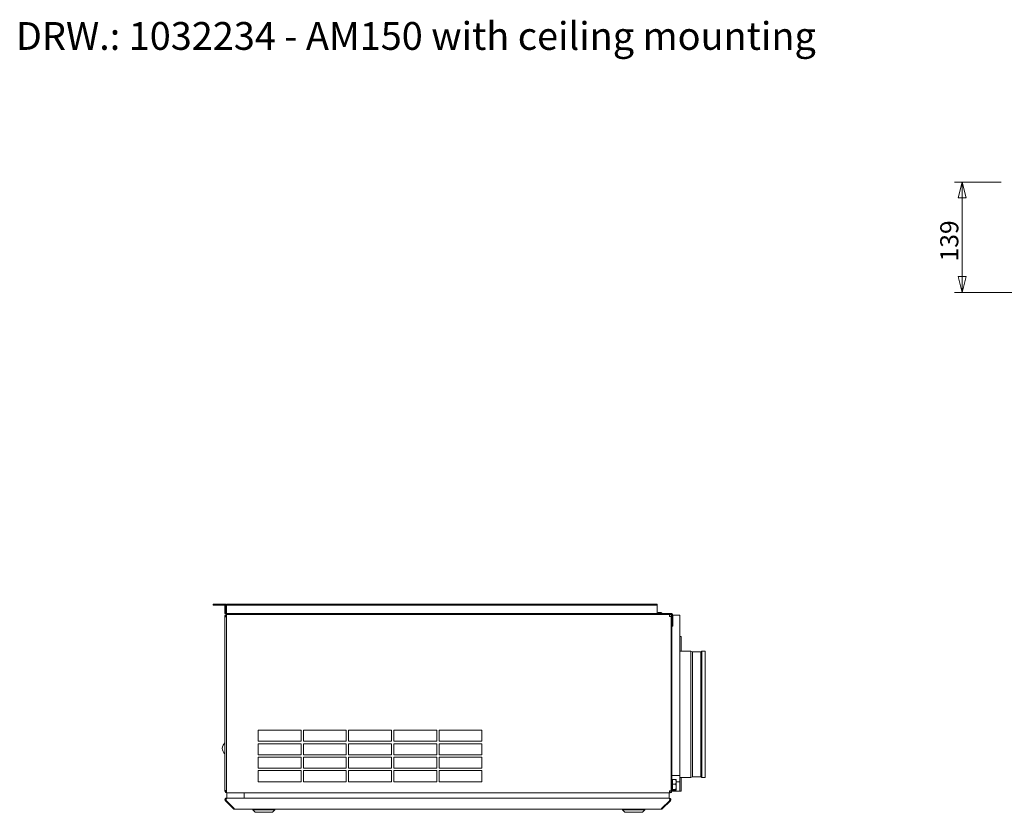
# Model space of a CAD drawing. Units: millimetres. Extents: x 187 to 3998, y 62 to 2851.
# Drawn here: x 217 to 1459, y 1852 to 2851 of the extents above; entities that cross this region are included whole.
import ezdxf

# ---------------------------------------------------------------- set-up
doc = ezdxf.new("R2010")
doc.units = ezdxf.units.MM
doc.header["$LTSCALE"] = 10
doc.layers.add('AM - Dimension', color=9, linetype='Continuous', lineweight=5, true_color=0x808080)
doc.layers.add('AM - Drawing', color=7, linetype='Continuous', lineweight=5)
doc.layers.add('AM - Tekst', color=7, linetype='Continuous', lineweight=15)
doc.styles.add('Libre Frankling 9pkt', font='txt.shx')
doc.styles.add('Libre Frankling 9pkt Light', font='txt.shx')
doc.dimstyles.new('AM salgstegninger', dxfattribs={"dimscale": 10, "dimtxt": 2.28, "dimasz": 2, "dimexe": 1, "dimexo": 0.5, "dimgap": 0.5, "dimtad": 1, "dimdec": 0, "dimtxsty": 'Libre Frankling 9pkt Light', "dimblk": 'Filled-2', "dimcen": 0.09, "dimdle": 6, "dimclrd": 8, "dimclre": 8, "dimclrt": 7, "dimadec": 0, "dimazin": 2, "dimtfac": 1, "dimtdec": 0, "dimtmove": 0, "dimatfit": 3, "dimldrblk": 'Filled-2', "dimfxl": 1, "dimtolj": 1, "dimlwd": 0, "dimlwe": 0, "dimarcsym": 0})

# ---------------------------------------------------------------- blocks, each defined once
blk = doc.blocks.new('Filled-2')
at = {"color": 0}
for p, q in [((0, 0), (-1, 0.25)), ((-1, 0.25), (-1, -0.25)), ((-1, 0), (0, 0)), ((-1, -0.25), (0, 0))]:
    blk.add_line(p, q, dxfattribs=at)
at = {"color": 0, "flags": 128}
blk.add_lwpolyline([(-1, -0.25), (0, 0), (-1, 0.25), (-1, -0.25)], dxfattribs=at)
at = {"color": 0}
blk.add_solid([(-1, -0.25), (0, 0), (-1, 0.25), (-1, -0.25)], dxfattribs=at)
blk = doc.blocks.new('*D20')
at = {"layer": 'AM - Dimension', "color": 8, "lineweight": 0, "transparency": 16777216}
for p, q in [((1454.8, 2646.2), (1395.6, 2646.2)), ((1405.6, 2626.2), (1405.6, 2527.2)), ((1574.8, 2507.2), (1395.6, 2507.2))]:
    blk.add_line(p, q, dxfattribs=at)
at = {"layer": 'Defpoints', "color": 0, "transparency": 16777216}
for p in [(1459.8, 2646.2), (1405.6, 2507.2), (1579.8, 2507.2)]:
    blk.add_point(p, dxfattribs=at)
at = {"layer": 'AM - Dimension', "color": 8, "lineweight": 0, "transparency": 16777216, "xscale": 20, "yscale": 20, "zscale": 20}
for p, rotation in [((1405.6, 2646.2), 90), ((1405.6, 2507.2), 270)]:
    blk.add_blockref('Filled-2', p, dxfattribs=dict(at, rotation=rotation))
at = {"layer": 'AM - Dimension', "color": 7, "lineweight": 5, "transparency": 16777216, "insert": (1389.2, 2546.2), "char_height": 22.8, "attachment_point": 4, "rotation": 90, "style": 'Libre Frankling 9pkt Light'}
blk.add_mtext('\\A1;139', dxfattribs=at)

msp = doc.modelspace()

# ---------------------------------------------------------------- linework, layer by layer
at = {"layer": 'AM - Drawing', "color": 9, "true_color": 0xc0c0c0}
for p, q in [((460.81, 2114.2), (462.81, 2114.2)), ((460.81, 2114.2), (460.81, 2112.95)), ((462.81, 2112.95), (460.81, 2112.95)), ((477.06, 2114.2), (462.81, 2114.2)), ((462.81, 2112.95), (477.06, 2112.95)), ((475.81, 2104.2), (475.81, 2111.95)), ((477.06, 2114.2), (477.06, 2112.95)), ((477.06, 2104.2), (477.06, 2111.95)), ((475.81, 2102.2), (475.81, 2104.2)), ((475.81, 2102.2), (477.06, 2102.2)), ((475.81, 2098.19), (475.81, 2099.2)), ((476.81, 2099.2), (476.81, 2098.19)), ((477.06, 2104.2), (477.06, 2102.2)), ((477.81, 2102.2), (477.81, 2101.2)), ((477.81, 2101.2), (1036.31, 2101.2)), ((477.81, 2101.2), (477.81, 2099.2)), ((477.81, 1878.2), (477.81, 2099.2)), ((478.84, 2102.2), (479.81, 2102.2)), ((479.81, 2102.2), (1038.81, 2102.2)), ((1038.81, 2101.2), (479.81, 2101.2)), ((1022.01, 2103.4), (1026.01, 2103.4)), ((1036.31, 2099.2), (1036.31, 2101.2)), ((1036.31, 2098.7), (1036.31, 2099.2)), ((1038.31, 2098.7), (1036.31, 2098.7)), ((1039.31, 2101.2), (1038.31, 2101.2)), ((1038.31, 2101.2), (1038.31, 1878.2)), ((1038.31, 2098.7), (1038.31, 1878.7)), ((1039.31, 1878.2), (1039.31, 2101.2)), ((1049.31, 2100.2), (1039.31, 2100.2)), ((1039.31, 1898.2), (1039.31, 2100.2)), ((1039.81, 2086.2), (1039.81, 2100.2)), ((1040.81, 2100.2), (1040.81, 2086.2)), ((1049.31, 2100.2), (1049.31, 1898.2)), ((475.81, 2098.19), (477.81, 2098.19)), ((475.81, 1879.21), (475.81, 2098.19)), ((1040.81, 2086.2), (1039.81, 2086.2)), ((1051.31, 2073.2), (1049.31, 2073.2)), ((1051.31, 2054.7), (1051.31, 2073.2)), ((1049.31, 2054.7), (1063.28, 2054.7)), ((1063.28, 1895.7), (1063.28, 2054.7)), ((1065.28, 2054.06), (1063.28, 2054.7)), ((1065.28, 1896.34), (1065.28, 2054.06)), ((1065.28, 2054.06), (1076, 2054.06)), ((1076, 2054.06), (1077.28, 2054.96)), ((1076, 1896.34), (1076, 2054.06)), ((1077.28, 1895.45), (1077.28, 2054.96)), ((1077.28, 2054.96), (1081.31, 2054.96)), ((1081.31, 1895.45), (1081.31, 2054.96)), ((517.81, 1955.2), (571.81, 1955.2)), ((517.81, 1941.2), (517.81, 1955.2)), ((571.81, 1955.2), (571.81, 1941.2)), ((574.81, 1955.2), (628.81, 1955.2)), ((574.81, 1941.2), (574.81, 1955.2)), ((628.81, 1955.2), (628.81, 1941.2)), ((631.81, 1955.2), (685.81, 1955.2)), ((631.81, 1941.2), (631.81, 1955.2)), ((685.81, 1955.2), (685.81, 1941.2)), ((688.81, 1955.2), (742.81, 1955.2)), ((688.81, 1941.2), (688.81, 1955.2)), ((742.81, 1955.2), (742.81, 1941.2)), ((745.81, 1955.2), (799.81, 1955.2)), ((745.81, 1941.2), (745.81, 1955.2)), ((799.81, 1955.2), (799.81, 1941.2)), ((571.81, 1941.2), (517.81, 1941.2)), ((517.81, 1938.2), (571.81, 1938.2)), ((517.81, 1924.2), (517.81, 1938.2)), ((571.81, 1938.2), (571.81, 1924.2)), ((628.81, 1941.2), (574.81, 1941.2)), ((574.81, 1938.2), (628.81, 1938.2)), ((574.81, 1924.2), (574.81, 1938.2)), ((628.81, 1938.2), (628.81, 1924.2)), ((685.81, 1941.2), (631.81, 1941.2)), ((631.81, 1938.2), (685.81, 1938.2)), ((631.81, 1924.2), (631.81, 1938.2)), ((685.81, 1938.2), (685.81, 1924.2)), ((742.81, 1941.2), (688.81, 1941.2)), ((688.81, 1938.2), (742.81, 1938.2)), ((688.81, 1924.2), (688.81, 1938.2)), ((742.81, 1938.2), (742.81, 1924.2)), ((799.81, 1941.2), (745.81, 1941.2)), ((745.81, 1938.2), (799.81, 1938.2)), ((745.81, 1924.2), (745.81, 1938.2)), ((799.81, 1938.2), (799.81, 1924.2)), ((571.81, 1924.2), (517.81, 1924.2)), ((517.81, 1921.2), (571.81, 1921.2)), ((517.81, 1907.2), (517.81, 1921.2)), ((571.81, 1921.2), (571.81, 1907.2)), ((628.81, 1924.2), (574.81, 1924.2)), ((574.81, 1921.2), (628.81, 1921.2)), ((574.81, 1907.2), (574.81, 1921.2)), ((628.81, 1921.2), (628.81, 1907.2)), ((685.81, 1924.2), (631.81, 1924.2)), ((631.81, 1921.2), (685.81, 1921.2)), ((631.81, 1907.2), (631.81, 1921.2)), ((685.81, 1921.2), (685.81, 1907.2)), ((742.81, 1924.2), (688.81, 1924.2)), ((688.81, 1921.2), (742.81, 1921.2)), ((688.81, 1907.2), (688.81, 1921.2)), ((742.81, 1921.2), (742.81, 1907.2)), ((799.81, 1924.2), (745.81, 1924.2)), ((745.81, 1921.2), (799.81, 1921.2)), ((745.81, 1907.2), (745.81, 1921.2)), ((799.81, 1921.2), (799.81, 1907.2)), ((571.81, 1907.2), (517.81, 1907.2)), ((517.81, 1904.2), (571.81, 1904.2)), ((517.81, 1890.2), (517.81, 1904.2)), ((571.81, 1904.2), (571.81, 1890.2)), ((628.81, 1907.2), (574.81, 1907.2)), ((574.81, 1904.2), (628.81, 1904.2)), ((574.81, 1890.2), (574.81, 1904.2)), ((628.81, 1904.2), (628.81, 1890.2)), ((685.81, 1907.2), (631.81, 1907.2)), ((631.81, 1904.2), (685.81, 1904.2)), ((631.81, 1890.2), (631.81, 1904.2)), ((685.81, 1904.2), (685.81, 1890.2)), ((742.81, 1907.2), (688.81, 1907.2)), ((688.81, 1904.2), (742.81, 1904.2)), ((688.81, 1890.2), (688.81, 1904.2)), ((742.81, 1904.2), (742.81, 1890.2)), ((799.81, 1907.2), (745.81, 1907.2)), ((745.81, 1904.2), (799.81, 1904.2)), ((745.81, 1890.2), (745.81, 1904.2)), ((799.81, 1904.2), (799.81, 1890.2)), ((571.81, 1890.2), (517.81, 1890.2)), ((628.81, 1890.2), (574.81, 1890.2)), ((685.81, 1890.2), (631.81, 1890.2)), ((742.81, 1890.2), (688.81, 1890.2)), ((799.81, 1890.2), (745.81, 1890.2)), ((1039.31, 1898.2), (1049.31, 1898.2)), ((1039.31, 1890.2), (1039.51, 1890.2)), ((1039.51, 1889.87), (1039.31, 1889.87)), ((1039.51, 1891.9), (1039.51, 1880.5)), ((1040.11, 1891.9), (1039.51, 1891.9)), ((1040.11, 1893.2), (1044.22, 1893.2)), ((1040.11, 1887.34), (1040.11, 1893.2)), ((1040.11, 1887.34), (1044.22, 1887.34)), ((1040.11, 1880.35), (1040.11, 1887.34)), ((1044.81, 1892.7), (1044.76, 1892.78)), ((1044.81, 1890.27), (1044.81, 1892.7)), ((1044.81, 1883.84), (1044.81, 1890.27)), ((1044.81, 1890.2), (1049.31, 1890.2)), ((1049.31, 1898.2), (1049.31, 1890.2)), ((1049.31, 1895.7), (1063.28, 1895.7)), ((1049.31, 1890.2), (1049.31, 1878.2)), ((1051.31, 1878.2), (1051.31, 1895.7)), ((1065.28, 1896.34), (1063.28, 1895.7)), ((1065.28, 1896.34), (1076, 1896.34)), ((1076, 1896.34), (1077.28, 1895.45)), ((1077.28, 1895.45), (1081.31, 1895.45)), ((477.81, 1879.21), (475.81, 1879.21)), ((475.81, 1878.2), (475.81, 1879.21)), ((476.81, 1879.21), (476.81, 1878.2)), ((477.81, 1878.2), (476.81, 1878.2)), ((477.81, 1878.2), (477.81, 1876.2)), ((1036.31, 1876.2), (477.81, 1876.2)), ((478.14, 1869.7), (478.14, 1876.2)), ((500.14, 1876.2), (500.14, 1869.7)), ((1036.14, 1869.7), (1036.14, 1876.2)), ((1036.31, 1878.2), (1036.31, 1878.7)), ((1036.31, 1878.7), (1038.31, 1878.7)), ((1036.31, 1876.2), (1036.31, 1878.2)), ((1037.31, 1877.2), (1036.31, 1877.2)), ((1036.31, 1876.2), (1037.31, 1876.2)), ((1037.31, 1876.2), (1037.31, 1877.2)), ((1039.51, 1882.54), (1039.31, 1882.54)), ((1049.31, 1878.2), (1039.31, 1878.2)), ((1040.11, 1880.5), (1039.51, 1880.5)), ((1040.11, 1880.35), (1044.22, 1880.35)), ((1040.11, 1879.21), (1040.11, 1880.35)), ((1040.11, 1879.21), (1044.22, 1879.21)), ((1044.81, 1879.7), (1044.76, 1879.63)), ((1044.81, 1879.78), (1044.81, 1883.84)), ((1044.81, 1879.7), (1044.81, 1879.78)), ((1051.31, 1878.2), (1049.31, 1878.2)), ((477.09, 1867), (476.38, 1866.29)), ((476.38, 1866.29), (486.38, 1856.29)), ((477.44, 1866.64), (477.09, 1867)), ((487.58, 1856.29), (477.58, 1866.29)), ((478.29, 1869.7), (477.79, 1869.7)), ((477.79, 1869.44), (477.79, 1869.7)), ((478.29, 1869.7), (1035.64, 1869.7)), ((500.14, 1869.7), (1036.14, 1869.7)), ((1036.35, 1866.29), (1026.35, 1856.29)), ((1027.55, 1856.29), (1037.55, 1866.29)), ((1036.14, 1869.44), (1036.14, 1869.7)), ((1036.49, 1866.64), (1036.85, 1867)), ((1037.55, 1866.29), (1036.85, 1867)), ((486.98, 1856.89), (486.38, 1856.29)), ((1026.14, 1855.7), (487.8, 1855.7)), ((510.79, 1854.7), (510.79, 1855.7)), ((538.79, 1854.7), (510.79, 1854.7)), ((513.79, 1851.7), (510.79, 1854.7)), ((535.79, 1851.7), (513.79, 1851.7)), ((535.79, 1851.7), (538.79, 1854.7)), ((538.79, 1854.7), (538.79, 1855.7)), ((977.29, 1854.7), (977.29, 1855.7)), ((1005.29, 1854.7), (977.29, 1854.7)), ((980.29, 1851.7), (977.29, 1854.7)), ((1002.29, 1851.7), (980.29, 1851.7)), ((1002.29, 1851.7), (1005.29, 1854.7)), ((1005.29, 1854.7), (1005.29, 1855.7)), ((1026.95, 1856.89), (1027.55, 1856.29))]:
    msp.add_line(p, q, dxfattribs=at)
at = {"layer": 'AM - Drawing'}
for p, q in [((477.81, 2112.95), (477.81, 2114.2)), ((1020.81, 2114.2), (477.81, 2114.2)), ((1020.81, 2112.95), (477.81, 2112.95)), ((477.81, 2111.95), (477.81, 2112.95)), ((477.81, 2104.45), (477.81, 2111.95)), ((1020.81, 2112.95), (1020.81, 2114.2)), ((1020.81, 2111.95), (1020.81, 2112.95)), ((1020.81, 2111.95), (1020.81, 2104.45)), ((477.81, 2104.45), (477.81, 2102.2)), ((478.84, 2102.2), (477.81, 2102.2)), ((1020.81, 2102.2), (1020.81, 2104.45))]:
    msp.add_line(p, q, dxfattribs=at)
at = {"layer": 'AM - Drawing', "color": 9, "true_color": 0xc0c0c0}
for centre, radius, start, end in [((474.81, 2111.95), 1, 0, 90), ((474.81, 2111.95), 2.25, 0, 26.3878), ((477.81, 2099.2), 2, 90, 180), ((477.81, 2099.2), 1, 90, 180), ((478.06, 2104.45), 1, 180, 255.52249), ((478.06, 2104.45), 2.25, 243.6122, 263.62063), ((1022.01, 2102.2), 1.2, 90, 180), ((1026.01, 2102.2), 1.2, 0, 90), ((1038.81, 2100.2), 2, 0, 90), ((1038.81, 2100.2), 1, 0, 90), ((481.39, 1932.31), 8.88, 128.9433, 231.0567), ((477.81, 1878.2), 2, 180, 270), ((477.81, 1878.2), 1, 180, 270), ((1037.31, 1878.2), 2, 270, 0), ((1037.31, 1878.2), 1, 270, 0), ((477.79, 1867.7), 1, 113.14576, 225), ((1036.14, 1867.7), 1, 315, 66.85424)]:
    msp.add_arc(centre, radius, start, end, dxfattribs=at)
for points, weights in [([(1044.81, 1890.27), (1044.81, 1891.63), (1044.22, 1893.2)], [1, 1.0379548493, 1]), ([(1044.22, 1893.2), (1044.65, 1892.97), (1044.76, 1892.78)], [1, 1.02745595755, 1.01518947547]), ([(1044.22, 1887.34), (1044.81, 1888.91), (1044.81, 1890.27)], [1, 1.0379548493, 1]), ([(1044.81, 1883.84), (1044.81, 1885.47), (1044.22, 1887.34)], [1, 1.0379548493, 1]), ([(1044.22, 1880.35), (1044.81, 1882.22), (1044.81, 1883.84)], [1, 1.0379548493, 1]), ([(1044.81, 1879.78), (1044.81, 1880.04), (1044.22, 1880.35)], [1, 1.0379548493, 1]), ([(1044.22, 1879.21), (1044.81, 1879.51), (1044.81, 1879.78)], [1, 1.0379548493, 1])]:
    msp.add_rational_spline(points, weights, degree=2, dxfattribs=at)
for points, knots in [([(477.79, 1869.7), (477.05, 1869.7), (476.32, 1869.25), (476, 1868.58), (475.68, 1867.92), (475.76, 1867.09), (476.2, 1866.5), (476.25, 1866.43), (476.31, 1866.36), (476.38, 1866.29)], [-1.5707963, -1.5707963, -1.5707963, -1.5707963, -0.4531618, -0.4531618, -0.4531618, 0.6456411, 0.6456411, 0.6456411, 0.7853982, 0.7853982, 0.7853982, 0.7853982]), ([(477.58, 1866.29), (477.32, 1866.81), (477.23, 1867.62), (477.34, 1868.32), (477.45, 1869.03), (477.78, 1869.58), (478.15, 1869.68), (478.2, 1869.7), (478.24, 1869.7), (478.29, 1869.7)], [-0.7853982, -0.7853982, -0.7853982, -0.7853982, 0.3126872, 0.3126872, 0.3126872, 1.4304863, 1.4304863, 1.4304863, 1.5707963, 1.5707963, 1.5707963, 1.5707963]), ([(1035.64, 1869.7), (1036.02, 1869.7), (1036.38, 1869.25), (1036.54, 1868.58), (1036.7, 1867.92), (1036.66, 1867.09), (1036.44, 1866.5), (1036.42, 1866.43), (1036.38, 1866.36), (1036.35, 1866.29)], [-1.5707963, -1.5707963, -1.5707963, -1.5707963, -0.4531618, -0.4531618, -0.4531618, 0.6456411, 0.6456411, 0.6456411, 0.7853982, 0.7853982, 0.7853982, 0.7853982]), ([(1037.55, 1866.29), (1038.07, 1866.81), (1038.27, 1867.62), (1038.04, 1868.32), (1037.81, 1869.03), (1037.16, 1869.58), (1036.42, 1869.68), (1036.33, 1869.7), (1036.23, 1869.7), (1036.14, 1869.7)], [-0.7853982, -0.7853982, -0.7853982, -0.7853982, 0.3126872, 0.3126872, 0.3126872, 1.4304863, 1.4304863, 1.4304863, 1.5707963, 1.5707963, 1.5707963, 1.5707963])]:
    msp.add_open_spline(points, degree=3, knots=knots, dxfattribs=at)
for points in [[(486.38, 1856.29), (486.75, 1855.92), (487.27, 1855.7), (487.8, 1855.7)], [(487.8, 1855.7), (487.72, 1855.7), (487.65, 1855.92), (487.58, 1856.29)], [(1026.35, 1856.29), (1026.28, 1855.92), (1026.21, 1855.7), (1026.14, 1855.7)], [(1026.14, 1855.7), (1026.66, 1855.7), (1027.18, 1855.92), (1027.55, 1856.29)]]:
    msp.add_open_spline(points, degree=3, dxfattribs=at)

# ---------------------------------------------------------------- texts
at = {"layer": 'AM - Tekst', "color": 7, "insert": (212.17, 2830.49), "char_height": 35, "width": 1013.5061, "attachment_point": 4, "style": 'Libre Frankling 9pkt'}
msp.add_mtext('\\fLibre Franklin|b0|i0;{\\H35.0000;DRW.: 1032234 - AM150 with ceiling mounting}', dxfattribs=at)

# ---------------------------------------------------------------- dimensions: what is measured, and where the dimension line sits
at = {"layer": 'AM - Dimension', "color": 8, "lineweight": 5, "true_color": 0x808080}
dim = msp.add_linear_dim(base=(1405.56, 2507.22), p1=(1459.81, 2646.22), p2=(1579.81, 2507.22), angle=90, dimstyle='AM salgstegninger', override={"dimatfit": 1}, dxfattribs=at)
dim.commit()
dim.dimension.update_dxf_attribs({"geometry": '*D20', "text_midpoint": (1405.56, 2572.83), "dimtype": 160})

doc.saveas('drawing.dxf')
